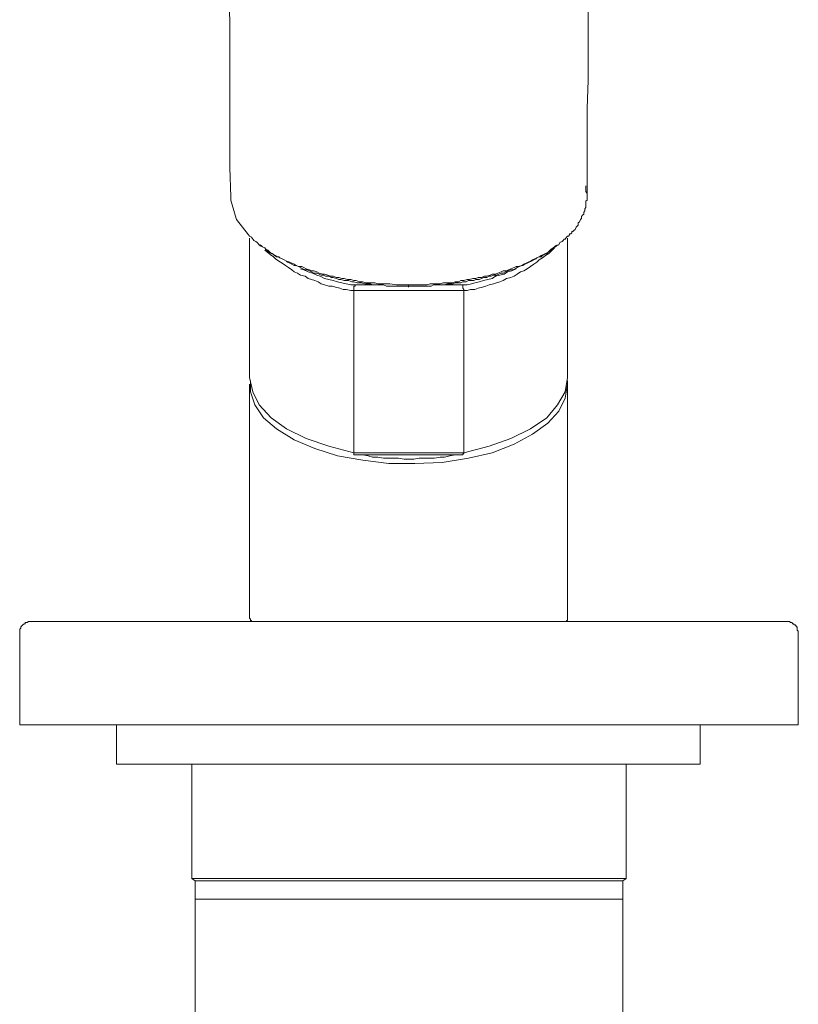
# Model space of a CAD drawing. Units: inches. Extents: x -650 to 221, y -103 to 523.
# Drawn here: x -33 to 27, y 134 to 210 of the extents above; entities that cross this region are included whole.
import ezdxf

# ---------------------------------------------------------------- set-up
doc = ezdxf.new("R2010")
doc.units = ezdxf.units.IN
doc.header["$MEASUREMENT"] = 0
doc.layers.add('图层 1', color=7, linetype='Continuous')

msp = doc.modelspace()

# ---------------------------------------------------------------- linework, layer by layer
at = {"layer": '图层 1', "color": 7, "lineweight": 9}
for points in [[(-17.142, 212.078), (-17.059, 209.807), (-17.059, 207.539), (-17.059, 205.271), (-17.059, 203.083), (-17.059, 200.817), (-17.059, 198.545), (-16.972, 196.276)], [(10.498, 196.276), (10.498, 198.545), (10.498, 200.817), (10.498, 203.083), (10.583, 205.271), (10.583, 207.539), (10.583, 209.807), (10.583, 212.078)], [(9.153, 193.336), (9.153, 193.421), (9.238, 193.421), (9.321, 193.504), (9.321, 193.587), (9.406, 193.587), (9.491, 193.67), (9.574, 193.757), (9.659, 193.923), (9.742, 194.006), (9.826, 194.093), (9.826, 194.259), (9.91, 194.345), (9.994, 194.511), (10.076, 194.594), (10.076, 194.762), (10.162, 194.847), (10.245, 194.93), (10.245, 195.098), (10.33, 195.183), (10.33, 195.351), (10.412, 195.438), (10.412, 195.519), (10.412, 195.687), (10.412, 195.772), (10.412, 195.94), (10.498, 196.026), (10.498, 196.192), (10.498, 196.276), (10.498, 196.443), (10.498, 196.528), (10.412, 196.696), (10.412, 196.864), (10.412, 197.119)], [(-16.972, 196.276), (-16.972, 196.026), (-16.638, 194.847), (-16.557, 194.511), (-15.631, 193.336)], [(-15.631, 193.336), (-15.548, 193.249), (-15.378, 193.168), (-15.212, 192.913), (-15.042, 192.832), (-14.957, 192.747), (-14.789, 192.578), (-14.708, 192.496), (-14.54, 192.411), (-14.372, 192.325), (-14.286, 192.244), (-14.119, 192.157), (-13.95, 191.989), (-13.784, 191.906), (-13.697, 191.821), (-13.531, 191.738), (-13.363, 191.655), (-13.195, 191.572), (-13.027, 191.485), (-12.859, 191.4), (-12.689, 191.317), (-12.437, 191.231), (-12.269, 191.149), (-12.101, 191.066), (-11.933, 190.981), (-11.765, 190.897), (-11.512, 190.897), (-11.344, 190.814), (-11.178, 190.729), (-10.925, 190.646), (-10.759, 190.561), (-10.591, 190.561), (-10.337, 190.476), (-10.171, 190.393), (-9.916, 190.308), (-9.75, 190.308), (-9.499, 190.225), (-9.327, 190.14), (-9.078, 190.14), (-8.825, 190.057), (-8.658, 190.057), (-8.408, 189.972), (-8.239, 189.972), (-7.986, 189.889), (-7.733, 189.889), (-7.482, 189.804), (-7.314, 189.804), (-7.061, 189.723), (-6.809, 189.723), (-6.558, 189.636), (-6.39, 189.636), (-6.137, 189.636), (-5.886, 189.636), (-5.633, 189.55), (-5.38, 189.55), (-5.211, 189.55), (-4.961, 189.55), (-4.709, 189.55), (-4.205, 189.47), (-3.703, 189.47), (-3.28, 189.47)], [(-15.631, 193.336), (-15.631, 193.336)], [(-15.548, 193.081), (-15.548, 182.324)], [(-3.28, 189.47), (-3.028, 189.47), (-2.777, 189.47), (-2.524, 189.47), (-2.275, 189.47), (-2.022, 189.47), (-1.852, 189.47), (-1.599, 189.55), (-1.35, 189.55), (-1.097, 189.55), (-0.843, 189.55), (-0.592, 189.636), (-0.424, 189.636), (-0.171, 189.636), (0.083, 189.636), (0.333, 189.723), (0.585, 189.723), (0.753, 189.804), (1.002, 189.804), (1.257, 189.889), (1.425, 189.889), (1.678, 189.972), (1.929, 189.972), (2.095, 190.057), (2.348, 190.057), (2.6, 190.14), (2.77, 190.14), (3.019, 190.225), (3.187, 190.308), (3.44, 190.308), (3.608, 190.393), (3.863, 190.476), (4.029, 190.561), (4.28, 190.561), (4.448, 190.646), (4.616, 190.729), (4.868, 190.814), (5.036, 190.897), (5.204, 190.897), (5.457, 190.981), (5.627, 191.066), (5.795, 191.149), (5.962, 191.231), (6.13, 191.317), (6.298, 191.4), (6.464, 191.485), (6.634, 191.572), (6.8, 191.655), (6.97, 191.738), (7.14, 191.821), (7.306, 191.906), (7.476, 191.989), (7.642, 192.157), (7.725, 192.244), (7.893, 192.325), (8.062, 192.411), (8.145, 192.496), (8.313, 192.578), (8.398, 192.747), (8.568, 192.832), (8.649, 192.913), (8.734, 193), (8.817, 193), (8.904, 193.168), (8.985, 193.249), (9.07, 193.249), (9.153, 193.336)], [(8.985, 182.324), (8.985, 193.081)], [(-3.28, 189.383), (-3.703, 189.383), (-4.12, 189.383), (-4.541, 189.383), (-4.961, 189.383), (-5.211, 189.47), (-5.38, 189.47), (-5.633, 189.47), (-5.801, 189.47), (-6.054, 189.47), (-6.22, 189.55), (-6.473, 189.55), (-6.641, 189.55), (-6.892, 189.636), (-7.061, 189.636), (-7.229, 189.636), (-7.482, 189.723), (-7.65, 189.723), (-7.901, 189.804), (-8.073, 189.804), (-8.239, 189.804), (-8.49, 189.889), (-8.658, 189.889), (-8.825, 189.972), (-9.078, 190.057), (-9.244, 190.057), (-9.414, 190.14), (-9.667, 190.14), (-9.835, 190.225), (-10.003, 190.225), (-10.171, 190.308), (-10.337, 190.393), (-10.591, 190.393), (-10.759, 190.476), (-10.925, 190.561), (-11.095, 190.646), (-11.261, 190.646), (-11.431, 190.729), (-11.597, 190.814), (-11.765, 190.897), (-11.933, 190.981), (-12.101, 190.981), (-12.269, 191.066), (-12.437, 191.149), (-12.603, 191.231), (-12.689, 191.317), (-12.859, 191.4), (-13.027, 191.485), (-13.195, 191.572), (-13.28, 191.655), (-13.448, 191.655), (-13.616, 191.738), (-13.697, 191.821), (-13.867, 191.906), (-14.036, 191.989), (-14.119, 192.076), (-14.286, 192.157), (-14.372, 192.325), (-14.54, 192.411), (-14.621, 192.496), (-14.708, 192.578)], [(8.232, 192.578), (8.062, 192.496), (7.978, 192.411), (7.893, 192.325), (7.725, 192.157), (7.642, 192.076), (7.476, 191.989), (7.389, 191.906), (7.223, 191.821), (7.053, 191.738), (6.97, 191.655), (6.8, 191.655), (6.634, 191.572), (6.551, 191.485), (6.383, 191.4), (6.215, 191.317), (6.047, 191.231), (5.878, 191.149), (5.708, 191.066), (5.54, 190.981), (5.457, 190.981), (5.289, 190.897), (5.121, 190.814), (4.953, 190.729), (4.785, 190.646), (4.616, 190.646), (4.365, 190.561), (4.198, 190.476), (4.029, 190.393), (3.863, 190.393), (3.693, 190.308), (3.523, 190.225), (3.272, 190.225), (3.106, 190.14), (2.936, 190.14), (2.77, 190.057), (2.517, 190.057), (2.348, 189.972), (2.182, 189.889), (1.929, 189.889), (1.761, 189.804), (1.593, 189.804), (1.342, 189.804), (1.176, 189.723), (0.921, 189.723), (0.753, 189.636), (0.585, 189.636), (0.333, 189.636), (0.165, 189.55), (-0.088, 189.55), (-0.256, 189.55), (-0.505, 189.47), (-0.675, 189.47), (-0.93, 189.47), (-1.097, 189.47), (-1.35, 189.47), (-1.516, 189.383), (-1.935, 189.383), (-2.441, 189.383), (-3.28, 189.383)], [(1.002, 189.048), (1.257, 189.048), (1.51, 189.134), (1.846, 189.134), (2.095, 189.216), (2.434, 189.3), (2.683, 189.383), (2.936, 189.47), (3.272, 189.55), (3.523, 189.636), (3.776, 189.723), (4.029, 189.804), (4.28, 189.972), (4.616, 190.057), (4.868, 190.14), (5.121, 190.308), (5.37, 190.476), (5.627, 190.561), (5.878, 190.729), (6.13, 190.897), (6.383, 191.066), (6.634, 191.231), (6.8, 191.4), (7.053, 191.572), (7.306, 191.738), (7.557, 191.906), (7.725, 192.076), (7.978, 192.325)], [(-14.372, 192.157), (-14.119, 191.989), (-13.95, 191.821), (-13.697, 191.655), (-13.531, 191.485), (-13.28, 191.317), (-13.027, 191.149), (-12.776, 190.981), (-12.523, 190.814), (-12.269, 190.646), (-12.101, 190.476), (-11.852, 190.393), (-11.597, 190.225), (-11.261, 190.14), (-11.008, 189.972), (-10.759, 189.889), (-10.506, 189.804), (-10.252, 189.723), (-10.003, 189.55), (-9.75, 189.47), (-9.414, 189.383), (-9.161, 189.383), (-8.91, 189.3), (-8.574, 189.216), (-8.322, 189.134), (-8.073, 189.134), (-7.733, 189.048), (-7.482, 189.048)], [(-11.597, 190.729), (-11.344, 190.646), (-11.008, 190.476), (-10.673, 190.393), (-10.337, 190.225), (-10.086, 190.14), (-9.75, 189.972), (-9.414, 189.889), (-9.078, 189.804), (-8.742, 189.723), (-8.408, 189.636), (-8.073, 189.55), (-7.733, 189.47), (-7.397, 189.47)], [(0.921, 189.47), (1.257, 189.47), (1.593, 189.55), (1.846, 189.636), (2.182, 189.723), (2.517, 189.804), (2.853, 189.889), (3.187, 189.972), (3.44, 190.14), (3.776, 190.225), (4.112, 190.308), (4.365, 190.476), (4.7, 190.561), (5.036, 190.729)], [(-7.397, 189.47), (-7.397, 189.383), (-7.482, 189.383), (-7.482, 189.3), (-7.482, 189.216), (-7.482, 189.134), (-7.482, 189.048)], [(-7.397, 189.47), (-5.211, 189.47)], [(-3.28, 189.47), (-3.28, 189.3)], [(-1.35, 189.47), (0.921, 189.47)], [(1.002, 189.048), (1.002, 189.134), (0.921, 189.216), (0.921, 189.3), (0.921, 189.383), (0.921, 189.47)], [(1.002, 189.048), (-7.482, 189.048)], [(-7.482, 176.526), (-7.482, 189.048)], [(1.002, 189.048), (1.002, 176.526)], [(-15.548, 182.324), (-15.295, 181.231), (-14.789, 180.224), (-13.867, 179.214), (-12.689, 178.376), (-11.178, 177.618), (-9.414, 177.03), (-7.482, 176.526)], [(-15.548, 181.82), (-15.548, 177.701)], [(8.985, 182.074), (8.985, 181.82), (8.817, 180.729), (8.313, 179.722), (7.476, 178.795), (6.298, 177.954), (4.868, 177.196), (3.187, 176.526), (1.342, 176.105), (-0.675, 175.769), (-2.777, 175.684), (-4.794, 175.684), (-6.809, 175.937), (-8.742, 176.273), (-10.506, 176.862), (-12.101, 177.531), (-13.448, 178.376), (-14.455, 179.214), (-15.125, 180.224), (-15.465, 181.231), (-15.465, 182.074)], [(1.002, 176.526), (2.936, 177.03), (4.616, 177.618), (6.13, 178.376), (7.389, 179.214), (8.232, 180.224), (8.817, 181.231), (8.985, 182.324)], [(8.985, 177.701), (8.985, 181.82)], [(-15.548, 177.701), (-15.548, 166.526)], [(8.985, 166.526), (8.985, 177.701)], [(-7.482, 176.526), (1.002, 176.526)], [(-7.482, 176.36), (-7.482, 176.441), (-7.482, 176.526)], [(-7.482, 176.36), (0.921, 176.36)], [(-7.229, 176.36), (-6.809, 176.36), (-6.39, 176.273), (-6.054, 176.19), (-5.633, 176.19), (-5.211, 176.105), (-4.875, 176.105), (-4.456, 176.105), (-4.037, 176.105), (-3.616, 176.024), (-3.28, 176.024), (-2.86, 176.024), (-2.441, 176.105), (-2.103, 176.105), (-1.686, 176.105), (-1.265, 176.105), (-0.843, 176.19), (-0.505, 176.19), (-0.088, 176.273), (0.333, 176.36), (0.668, 176.36)], [(1.002, 176.526), (1.002, 176.441), (0.921, 176.441), (0.921, 176.36)], [(-15.548, 166.526), (-15.548, 163.751)], [(8.985, 163.751), (8.985, 166.526)], [(-32.434, 163.498), (-32.517, 163.498), (-32.604, 163.498), (-32.688, 163.415), (-32.77, 163.415), (-32.856, 163.415), (-32.856, 163.33), (-32.938, 163.33), (-33.024, 163.247), (-33.105, 163.162), (-33.192, 163.076), (-33.192, 162.995), (-33.273, 162.91), (-33.273, 162.827), (-33.273, 162.74), (-33.273, 162.66)], [(-32.434, 163.498), (-3.28, 163.498)], [(-15.548, 163.751), (-15.465, 163.666), (-15.465, 163.583), (-15.378, 163.583), (-15.378, 163.498), (-15.295, 163.498), (-15.212, 163.498)], [(8.734, 163.498), (-3.28, 163.498)], [(-3.28, 163.498), (25.96, 163.498)], [(8.734, 163.498), (8.817, 163.498), (8.904, 163.498), (8.904, 163.583), (8.985, 163.583), (8.985, 163.666), (8.985, 163.751)], [(26.799, 162.66), (26.799, 162.74), (26.713, 162.827), (26.713, 162.91), (26.713, 162.995), (26.713, 163.076), (26.629, 163.076), (26.629, 163.162), (26.545, 163.247), (26.463, 163.247), (26.463, 163.33), (26.377, 163.33), (26.294, 163.415), (26.209, 163.415), (26.128, 163.498), (26.041, 163.498), (25.96, 163.498)], [(-33.273, 162.66), (-33.273, 155.514)], [(26.799, 155.514), (26.799, 162.66)], [(-33.273, 155.514), (-3.28, 155.514)], [(-25.798, 155.514), (-25.798, 152.489)], [(-3.28, 155.514), (26.799, 155.514)], [(19.237, 152.489), (19.237, 155.514)], [(19.237, 152.489), (-25.798, 152.489)], [(-20, 152.489), (-20, 143.662)], [(13.523, 143.662), (13.523, 152.489)], [(-20, 143.662), (-19.748, 143.496)], [(-20, 143.662), (13.523, 143.662)], [(13.273, 143.496), (13.523, 143.662)], [(-19.748, 143.496), (-19.748, 142.068)], [(-19.748, 143.496), (13.273, 143.496)], [(13.273, 142.068), (13.273, 143.496)], [(-19.748, 142.068), (-19.748, 132.4)], [(-19.748, 142.068), (13.273, 142.068)], [(13.273, 132.4), (13.273, 142.068)]]:
    msp.add_lwpolyline(points, dxfattribs=at)

doc.saveas('drawing.dxf')
